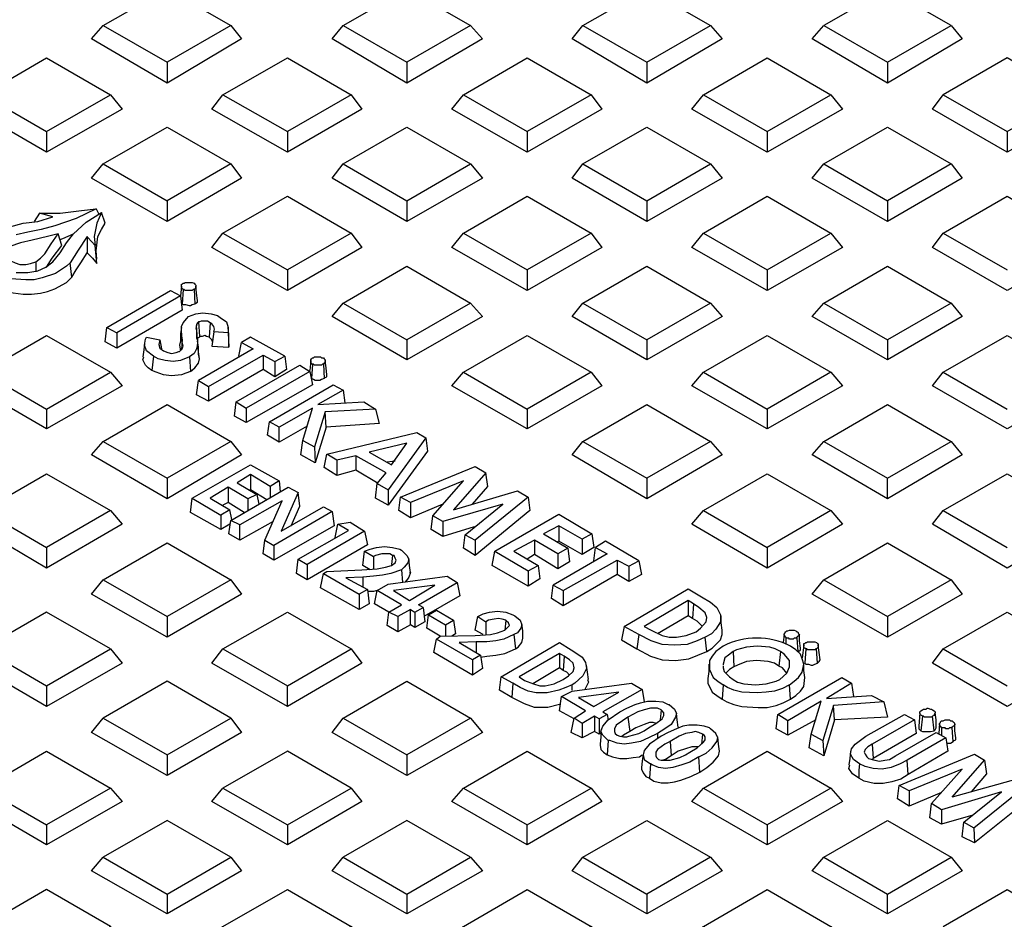
# Model space of a CAD drawing. Units: millimetres. Extents: x 0.6 to 16.4, y 0.6 to 11.8.
# Drawn here: x 11.1 to 12.6, y 4.8 to 6.2 of the extents above; entities that cross this region are included whole.
import ezdxf

# ---------------------------------------------------------------- set-up
doc = ezdxf.new("R2010")
doc.units = ezdxf.units.MM
doc.layers.add('PDF_Geometry', color=7, linetype='Continuous')

msp = doc.modelspace()

# ---------------------------------------------------------------- linework, layer by layer
at = {"layer": 'PDF_Geometry', "lineweight": 25}
for points in [[(11.2278, 6.1875), (11.3264, 6.2444), (11.425, 6.1875), (11.4417, 6.1667), (11.3264, 6.0986), (11.2097, 6.1667), (11.2278, 6.1875), (11.3264, 6.1306)], [(11.5986, 6.1875), (11.6972, 6.2444), (11.7958, 6.1875), (11.8139, 6.1667), (11.6972, 6.0986), (11.5819, 6.1667), (11.5986, 6.1875), (11.6972, 6.1306)], [(11.9694, 6.1875), (12.0681, 6.2444), (12.1667, 6.1875)], [(12.5389, 6.1875), (12.4403, 6.2444), (12.3417, 6.1875)], [(11.425, 6.1875), (11.3264, 6.1306), (11.3264, 6.0986)], [(11.7958, 6.1875), (11.6972, 6.1306), (11.6972, 6.0986)], [(12.0681, 6.1306), (12.1667, 6.1875), (12.1847, 6.1667), (12.0681, 6.0986), (11.9528, 6.1667), (11.9694, 6.1875), (12.0681, 6.1306), (12.0681, 6.0986)], [(12.4403, 6.1306), (12.5389, 6.1875), (12.5556, 6.1667), (12.4403, 6.0986), (12.3236, 6.1667), (12.3417, 6.1875), (12.4403, 6.1306), (12.4403, 6.0986)], [(11.0417, 6.0806), (11.1403, 6.1375), (11.2389, 6.0806)], [(11.4125, 6.0806), (11.5125, 6.1375), (11.6111, 6.0806), (11.6278, 6.0583), (11.5125, 5.9917), (11.3958, 6.0583), (11.4125, 6.0806), (11.5125, 6.0236)], [(11.7847, 6.0806), (11.8833, 6.1375), (11.9819, 6.0806), (11.9986, 6.0583), (11.8833, 5.9917), (11.7667, 6.0583), (11.7847, 6.0806), (11.8833, 6.0236)], [(12.1556, 6.0806), (12.2542, 6.1375), (12.3528, 6.0806)], [(12.7236, 6.0806), (12.625, 6.1375), (12.5264, 6.0806)], [(11.1403, 6.0236), (11.2389, 6.0806), (11.2569, 6.0583), (11.1403, 5.9917), (11.025, 6.0583), (11.0417, 6.0806), (11.1403, 6.0236), (11.1403, 5.9917)], [(11.6111, 6.0806), (11.5125, 6.0236), (11.5125, 5.9917)], [(11.9819, 6.0806), (11.8833, 6.0236), (11.8833, 5.9917)], [(12.2542, 6.0236), (12.3528, 6.0806), (12.3708, 6.0583), (12.2542, 5.9917), (12.1375, 6.0583), (12.1556, 6.0806), (12.2542, 6.0236), (12.2542, 5.9917)], [(12.625, 6.0236), (12.7236, 6.0806), (12.7417, 6.0583), (12.625, 5.9917), (12.5097, 6.0583), (12.5264, 6.0806), (12.625, 6.0236), (12.625, 5.9917)], [(11.2278, 5.9736), (11.3264, 6.0306), (11.425, 5.9736), (11.4417, 5.9514), (11.3264, 5.8847), (11.2097, 5.9514), (11.2278, 5.9736), (11.3264, 5.9167)], [(11.5986, 5.9736), (11.6972, 6.0306), (11.7958, 5.9736)], [(11.9694, 5.9736), (12.0681, 6.0306), (12.1667, 5.9736)], [(12.3417, 5.9736), (12.4403, 6.0306), (12.5389, 5.9736), (12.5556, 5.9514), (12.4403, 5.8847), (12.3236, 5.9514), (12.3417, 5.9736), (12.4403, 5.9167)], [(11.425, 5.9736), (11.3264, 5.9167), (11.3264, 5.8847)], [(11.6972, 5.9167), (11.7958, 5.9736), (11.8139, 5.9514), (11.6972, 5.8847), (11.5819, 5.9514), (11.5986, 5.9736), (11.6972, 5.9167), (11.6972, 5.8847)], [(12.0681, 5.9167), (12.1667, 5.9736), (12.1847, 5.9514), (12.0681, 5.8847), (11.9528, 5.9514), (11.9694, 5.9736), (12.0681, 5.9167), (12.0681, 5.8847)], [(12.5389, 5.9736), (12.4403, 5.9167), (12.4403, 5.8847)], [(11.4125, 5.8667), (11.5125, 5.9236), (11.6111, 5.8667), (11.6278, 5.8444), (11.5125, 5.7778), (11.3958, 5.8444), (11.4125, 5.8667), (11.5125, 5.8097)], [(11.7847, 5.8667), (11.8833, 5.9236), (11.9819, 5.8667), (11.9986, 5.8444), (11.8833, 5.7778), (11.7667, 5.8444), (11.7847, 5.8667), (11.8833, 5.8097)], [(12.1556, 5.8667), (12.2542, 5.9236), (12.3528, 5.8667)], [(12.5264, 5.8667), (12.625, 5.9236), (12.7236, 5.8667), (12.7417, 5.8444), (12.625, 5.7778), (12.5097, 5.8444), (12.5264, 5.8667), (12.625, 5.8097)], [(11.0833, 5.8764), (11.1042, 5.8819), (11.1264, 5.8847), (11.15, 5.8917), (11.1292, 5.8972), (11.1611, 5.8972), (11.1944, 5.9014), (11.2167, 5.9042), (11.1861, 5.8889), (11.1528, 5.8778), (11.1319, 5.8722), (11.1111, 5.8681), (11.0931, 5.8639)], [(11.0931, 5.8056), (11.1111, 5.8056), (11.1264, 5.8083), (11.1389, 5.8139), (11.15, 5.8222), (11.1611, 5.8361), (11.1708, 5.8514), (11.1819, 5.8653), (11.2014, 5.8833), (11.225, 5.8986), (11.2181, 5.8819), (11.2139, 5.8611), (11.2153, 5.8472), (11.2042, 5.8597), (11.2028, 5.8611), (11.1889, 5.8403), (11.1764, 5.8208)], [(11.1292, 5.8972), (11.1208, 5.8847)], [(11.2167, 5.9042), (11.2208, 5.8958)], [(11.2181, 5.8264), (11.2167, 5.8389), (11.2194, 5.8611), (11.225, 5.8722), (11.2306, 5.8819), (11.225, 5.8986)], [(11.1403, 5.8139), (11.1486, 5.8278), (11.1639, 5.8472), (11.1583, 5.8653), (11.1417, 5.8611), (11.1181, 5.8556), (11.1, 5.8514), (11.0833, 5.8458), (11.0792, 5.8417), (11.0764, 5.8375), (11.0764, 5.8319), (11.0792, 5.8278), (11.0847, 5.8236), (11.0917, 5.8208), (11.0986, 5.8181), (11.1083, 5.8181), (11.1153, 5.8194), (11.1236, 5.8222), (11.1236, 5.8069)], [(11.1236, 5.8222), (11.1306, 5.8278), (11.1375, 5.8347), (11.1472, 5.85), (11.1583, 5.8653)], [(11.1611, 5.8569), (11.1653, 5.8583), (11.1819, 5.8653)], [(11.2028, 5.8611), (11.2028, 5.8361)], [(11.6111, 5.8667), (11.5125, 5.8097), (11.5125, 5.7778)], [(11.9819, 5.8667), (11.8833, 5.8097), (11.8833, 5.7778)], [(12.2542, 5.8097), (12.3528, 5.8667), (12.3708, 5.8444), (12.2542, 5.7778), (12.1375, 5.8444), (12.1556, 5.8667), (12.2542, 5.8097), (12.2542, 5.7778)], [(11.1792, 5.7986), (11.1861, 5.8097), (11.1931, 5.8208), (11.2028, 5.8361), (11.2069, 5.8319), (11.2111, 5.8278), (11.2181, 5.8194), (11.2153, 5.8472)], [(11.0806, 5.775), (11.1042, 5.7722), (11.1167, 5.7722), (11.1306, 5.7736), (11.1417, 5.7764), (11.1528, 5.7806), (11.1708, 5.7903), (11.1792, 5.7986), (11.1764, 5.8208), (11.1708, 5.8153), (11.1542, 5.8042), (11.1333, 5.7972), (11.1208, 5.7944), (11.1083, 5.7944), (11.0847, 5.7958)], [(11.5986, 5.7583), (11.6972, 5.8153), (11.7958, 5.7583), (11.8139, 5.7375), (11.6972, 5.6708), (11.5819, 5.7375), (11.5986, 5.7583), (11.6972, 5.7014)], [(11.9694, 5.7583), (12.0681, 5.8153), (12.1667, 5.7583), (12.1847, 5.7375), (12.0681, 5.6708), (11.9528, 5.7375), (11.9694, 5.7583), (12.0681, 5.7014)], [(12.3417, 5.7583), (12.4403, 5.8153), (12.5389, 5.7583), (12.5556, 5.7375), (12.4403, 5.6708), (12.3236, 5.7375), (12.3417, 5.7583), (12.4403, 5.7014)], [(11.3486, 5.7847), (11.3472, 5.7694), (11.2486, 5.7125), (11.2486, 5.6889)], [(11.3514, 5.7792), (11.35, 5.7806), (11.3486, 5.7833), (11.3486, 5.7861), (11.3486, 5.7875), (11.35, 5.7875), (11.3514, 5.7889), (11.3528, 5.7889), (11.3542, 5.7903), (11.3569, 5.7903), (11.3583, 5.7903), (11.3611, 5.7903), (11.3639, 5.7903), (11.3653, 5.7903), (11.3681, 5.7889), (11.3694, 5.7875), (11.3708, 5.7861), (11.3708, 5.7833), (11.3708, 5.7819), (11.3694, 5.7806), (11.3681, 5.7792), (11.3694, 5.7569), (11.3708, 5.7583), (11.3736, 5.7597), (11.3736, 5.7625), (11.3722, 5.7736), (11.3708, 5.7847)], [(11.2333, 5.7208), (11.3319, 5.7778), (11.3472, 5.7694), (11.35, 5.7472), (11.2486, 5.6889), (11.2306, 5.6986), (11.2333, 5.7208), (11.2486, 5.7125)], [(11.3681, 5.7792), (11.3667, 5.7792), (11.3653, 5.7778), (11.3639, 5.7778), (11.3625, 5.7778), (11.3597, 5.7778), (11.3583, 5.7778), (11.3569, 5.7778), (11.3556, 5.7778), (11.3542, 5.7778), (11.3528, 5.7792), (11.3514, 5.7792), (11.35, 5.7569)], [(11.3694, 5.7569), (11.3653, 5.7556), (11.3625, 5.7542), (11.3611, 5.7542), (11.3556, 5.7556), (11.3514, 5.7556), (11.35, 5.7569), (11.3486, 5.7583)], [(11.7958, 5.7583), (11.6972, 5.7014), (11.6972, 5.6708)], [(12.1667, 5.7583), (12.0681, 5.7014), (12.0681, 5.6708)], [(12.5389, 5.7583), (12.4403, 5.7014), (12.4403, 5.6708)], [(11.3056, 5.6764), (11.2944, 5.6847), (11.2917, 5.6931), (11.2931, 5.7028), (11.2944, 5.7056), (11.3153, 5.7014), (11.3139, 5.6944), (11.3153, 5.6889), (11.3208, 5.6847), (11.3278, 5.6819), (11.3333, 5.6806), (11.3403, 5.6819), (11.3444, 5.6833), (11.3458, 5.6833), (11.35, 5.6875), (11.3514, 5.6917), (11.35, 5.6972), (11.35, 5.7028), (11.3486, 5.7153), (11.3486, 5.7222), (11.3514, 5.7278), (11.3569, 5.7347), (11.3597, 5.7375), (11.3708, 5.7417), (11.3819, 5.7431), (11.3944, 5.7417), (11.4042, 5.7389), (11.4083, 5.7361), (11.4181, 5.7292), (11.4208, 5.7208), (11.4208, 5.7125), (11.3986, 5.7139), (11.4, 5.7181), (11.3986, 5.7222), (11.3958, 5.7264), (11.3931, 5.7278), (11.3889, 5.7306), (11.3847, 5.7306), (11.3792, 5.7306), (11.3764, 5.7292), (11.375, 5.7292), (11.3736, 5.7278), (11.3722, 5.725), (11.3722, 5.7236), (11.3708, 5.7194), (11.3722, 5.7153), (11.3722, 5.7083), (11.3722, 5.7042), (11.3736, 5.7014), (11.3736, 5.6944)], [(11.3972, 5.6972), (11.3958, 5.7014), (11.3931, 5.7042), (11.3917, 5.7056), (11.3875, 5.7069), (11.3847, 5.7083), (11.3806, 5.7069), (11.3792, 5.7069), (11.3764, 5.7069), (11.3764, 5.7056), (11.3736, 5.7042), (11.3736, 5.7028), (11.3722, 5.7236)], [(11.375, 5.7292), (11.3764, 5.7069)], [(11.3931, 5.7278), (11.3917, 5.7056)], [(11.3486, 5.7208), (11.3472, 5.7111), (11.3472, 5.7), (11.3458, 5.6931), (11.3472, 5.6847)], [(11.3986, 5.7139), (11.3958, 5.6917), (11.4222, 5.6903), (11.4222, 5.6986), (11.4222, 5.7097), (11.4208, 5.7208)], [(11.4208, 5.7125), (11.4222, 5.6903)], [(11.0417, 5.6514), (11.1403, 5.7083), (11.2389, 5.6514)], [(11.2917, 5.6958), (11.2903, 5.6861), (11.2889, 5.675)], [(11.3153, 5.7014), (11.3181, 5.6875)], [(11.35, 5.7028), (11.3486, 5.6861)], [(11.3764, 5.6722), (11.3736, 5.6944), (11.3722, 5.6875), (11.3681, 5.6806), (11.3611, 5.675), (11.3625, 5.6528), (11.3694, 5.6583), (11.375, 5.6653), (11.3764, 5.6722), (11.375, 5.6792), (11.375, 5.6903), (11.3736, 5.7)], [(11.4389, 5.675), (11.4375, 5.6764), (11.4417, 5.6972), (11.4597, 5.6875), (11.375, 5.6389), (11.3903, 5.6292), (11.475, 5.6778), (11.4931, 5.6681), (11.5083, 5.6764), (11.4556, 5.7056), (11.4417, 5.6972)], [(11.7847, 5.6514), (11.8833, 5.7083), (11.9819, 5.6514), (11.9986, 5.6306), (11.8833, 5.5639), (11.7667, 5.6306), (11.7847, 5.6514), (11.8833, 5.5944)], [(12.1556, 5.6514), (12.2542, 5.7083), (12.3528, 5.6514), (12.3708, 5.6306), (12.2542, 5.5639), (12.1375, 5.6306), (12.1556, 5.6514), (12.2542, 5.5944)], [(12.5264, 5.6514), (12.625, 5.7083), (12.7236, 5.6514), (12.7417, 5.6306), (12.625, 5.5639), (12.5097, 5.6306), (12.5264, 5.6514), (12.625, 5.5944)], [(11.3625, 5.6528), (11.3556, 5.65), (11.3486, 5.6472), (11.3333, 5.6458), (11.3208, 5.6472), (11.3097, 5.6514), (11.3028, 5.6542), (11.2972, 5.6583), (11.2931, 5.6625), (11.2889, 5.6708), (11.2903, 5.675)], [(11.3611, 5.675), (11.3472, 5.6694), (11.3361, 5.6681), (11.3236, 5.6694), (11.3125, 5.6722), (11.3056, 5.6764), (11.3028, 5.6542)], [(11.5083, 5.6764), (11.5111, 5.6556), (11.4931, 5.6444), (11.475, 5.6556), (11.3903, 5.6069), (11.3722, 5.6167), (11.375, 5.6389)], [(11.475, 5.6778), (11.475, 5.6556)], [(11.4931, 5.6681), (11.4931, 5.6444)], [(11.5486, 5.6694), (11.5472, 5.6542)], [(11.5514, 5.6639), (11.55, 5.6639), (11.55, 5.6653), (11.5486, 5.6667), (11.5486, 5.6681), (11.5486, 5.6708), (11.55, 5.6722), (11.5514, 5.6736), (11.5528, 5.6736), (11.5542, 5.675), (11.5569, 5.675), (11.5597, 5.675), (11.5611, 5.675), (11.5639, 5.675), (11.5653, 5.6736), (11.5681, 5.6736), (11.5694, 5.6722), (11.5708, 5.6708), (11.5708, 5.6681), (11.5708, 5.6667), (11.5694, 5.6653), (11.5681, 5.6639), (11.5694, 5.6417), (11.5708, 5.6431), (11.5736, 5.6444), (11.5736, 5.6472), (11.5722, 5.6583), (11.5708, 5.6694)], [(11.5681, 5.6639), (11.5667, 5.6639), (11.5653, 5.6625), (11.5639, 5.6625), (11.5625, 5.6625), (11.5611, 5.6625), (11.5583, 5.6625), (11.5569, 5.6625), (11.5556, 5.6625), (11.5542, 5.6625), (11.5528, 5.6639), (11.5514, 5.6639), (11.55, 5.6417)], [(11.1403, 5.5944), (11.2389, 5.6514), (11.2569, 5.6306), (11.1403, 5.5639), (11.025, 5.6306), (11.0417, 5.6514), (11.1403, 5.5944), (11.1403, 5.5639)], [(11.4333, 5.6056), (11.5319, 5.6625), (11.5472, 5.6528), (11.5514, 5.6319), (11.4486, 5.5736), (11.4306, 5.5833), (11.4333, 5.6056), (11.4486, 5.5958)], [(11.5472, 5.6528), (11.4486, 5.5958), (11.4486, 5.5736)], [(11.9819, 5.6514), (11.8833, 5.5944), (11.8833, 5.5639)], [(12.3528, 5.6514), (12.2542, 5.5944), (12.2542, 5.5639)], [(11.5694, 5.6417), (11.5653, 5.6403), (11.5625, 5.6389), (11.5611, 5.6389), (11.5556, 5.6389), (11.5528, 5.6403), (11.55, 5.6417), (11.5486, 5.6417)], [(11.3903, 5.6292), (11.3903, 5.6069)], [(11.5, 5.5431), (11.5, 5.5667), (11.4847, 5.575), (11.5833, 5.6319), (11.5986, 5.6236), (11.5597, 5.6014), (11.6306, 5.6056), (11.6486, 5.5944), (11.5708, 5.5903)], [(11.5986, 5.6236), (11.6014, 5.6042)], [(11.2278, 5.5444), (11.3264, 5.6014), (11.425, 5.5444), (11.4417, 5.5236), (11.3264, 5.4556), (11.2097, 5.5236), (11.2278, 5.5444), (11.3264, 5.4875)], [(11.5361, 5.5458), (11.5514, 5.5958), (11.5, 5.5667)], [(11.6486, 5.5944), (11.6542, 5.5722), (11.5722, 5.5667), (11.5556, 5.5111), (11.5333, 5.5236), (11.5361, 5.5458), (11.5542, 5.5361)], [(11.5722, 5.5667), (11.5708, 5.5903), (11.5542, 5.5361), (11.5556, 5.5111)], [(11.9694, 5.5444), (12.0681, 5.6014), (12.1667, 5.5444), (12.1847, 5.5236), (12.0681, 5.4556), (11.9528, 5.5236), (11.9694, 5.5444), (12.0681, 5.4875)], [(12.3417, 5.5444), (12.4403, 5.6014), (12.5389, 5.5444)], [(11.5431, 5.5681), (11.5, 5.5431), (11.4819, 5.5542), (11.4847, 5.575)], [(11.6514, 5.4792), (11.6653, 5.4958), (11.6181, 5.5222), (11.5889, 5.5153), (11.5736, 5.525), (11.7125, 5.5583), (11.7264, 5.55), (11.7292, 5.5292), (11.6681, 5.4458), (11.6486, 5.4569), (11.6514, 5.4792), (11.6681, 5.4694)], [(11.425, 5.5444), (11.3264, 5.4875), (11.3264, 5.4556)], [(11.7264, 5.55), (11.6681, 5.4694), (11.6681, 5.4458)], [(12.1667, 5.5444), (12.0681, 5.4875), (12.0681, 5.4556)], [(12.4403, 5.4556), (12.4403, 5.4875), (12.5389, 5.5444), (12.5556, 5.5236), (12.4403, 5.4556), (12.3236, 5.5236), (12.3417, 5.5444), (12.4403, 5.4875)], [(11.6528, 5.4792), (11.6181, 5.5), (11.5889, 5.4917), (11.5694, 5.5042), (11.5736, 5.525)], [(11.5889, 5.5153), (11.5889, 5.4917)], [(11.6181, 5.5222), (11.6181, 5.5)], [(11.6792, 5.5139), (11.6667, 5.5125)], [(11.3653, 5.4569), (11.4556, 5.5083), (11.5, 5.4833), (11.4861, 5.475), (11.4556, 5.4931), (11.4347, 5.4806), (11.4653, 5.4625), (11.4514, 5.4556), (11.4208, 5.4736), (11.3931, 5.4569), (11.4236, 5.4389)], [(11.7875, 5.4), (11.8458, 5.4472), (11.7528, 5.4208), (11.7375, 5.4292), (11.7847, 5.4833), (11.7028, 5.45), (11.6875, 5.4583), (11.8028, 5.5056), (11.8194, 5.4958)], [(11.7986, 5.4472), (11.8222, 5.475), (11.8194, 5.4958), (11.7694, 5.4389), (11.8681, 5.4681), (11.8847, 5.4583), (11.8875, 5.4375), (11.8028, 5.3681), (11.7847, 5.3792), (11.7875, 5.4), (11.8028, 5.3917)], [(11.0417, 5.4375), (11.1403, 5.4944), (11.2389, 5.4375), (11.2569, 5.4167), (11.1403, 5.3486), (11.025, 5.4167), (11.0417, 5.4375), (11.1403, 5.3806)], [(11.4556, 5.4931), (11.4556, 5.4694)], [(11.5, 5.4833), (11.5014, 5.4667)], [(12.1556, 5.4375), (12.2542, 5.4944), (12.3528, 5.4375), (12.3708, 5.4167), (12.2542, 5.3486), (12.1375, 5.4167), (12.1556, 5.4375), (12.2542, 5.3806)], [(12.5264, 5.4375), (12.625, 5.4944), (12.7236, 5.4375), (12.7417, 5.4167), (12.625, 5.3486), (12.5097, 5.4167), (12.5264, 5.4375), (12.625, 5.3806)], [(11.4208, 5.4736), (11.4208, 5.45)], [(11.4389, 5.3917), (11.4389, 5.4153), (11.425, 5.4222), (11.5139, 5.4736), (11.5292, 5.4653)], [(11.4806, 5.4542), (11.4556, 5.4694), (11.4542, 5.4694)], [(11.5181, 5.4139), (11.5319, 5.4444), (11.5292, 5.4653), (11.5028, 5.4056), (11.5681, 5.4431), (11.5819, 5.4361), (11.5847, 5.4139), (11.4917, 5.3611), (11.475, 5.3708), (11.4778, 5.3917), (11.4917, 5.3833)], [(11.4861, 5.475), (11.4861, 5.4583)], [(11.4236, 5.4167), (11.4097, 5.4083), (11.3625, 5.4347), (11.3653, 5.4569), (11.4097, 5.4306), (11.4097, 5.4083)], [(11.4458, 5.4347), (11.4208, 5.45), (11.4125, 5.4458)], [(11.4778, 5.3917), (11.5042, 5.4528), (11.4389, 5.4153)], [(11.4514, 5.4556), (11.4514, 5.4375)], [(11.4653, 5.4625), (11.4681, 5.4472)], [(11.7528, 5.4472), (11.7028, 5.4264), (11.6847, 5.4375), (11.6875, 5.4583)], [(11.7028, 5.45), (11.7028, 5.4264)], [(11.8847, 5.4583), (11.8028, 5.3917), (11.8028, 5.3681)], [(11.2389, 5.4375), (11.1403, 5.3806), (11.1403, 5.3486)], [(11.4264, 5.4236), (11.4236, 5.4389), (11.4097, 5.4306)], [(11.5819, 5.4361), (11.4917, 5.3833), (11.4917, 5.3611)], [(12.3528, 5.4375), (12.2542, 5.3806), (12.2542, 5.3486)], [(11.4903, 5.4208), (11.4389, 5.3917), (11.4222, 5.4014), (11.425, 5.4222)], [(11.5875, 5.3944), (11.5861, 5.3958), (11.5903, 5.4167), (11.6097, 5.4194), (11.6319, 5.4056), (11.6361, 5.3847), (11.5431, 5.3306), (11.5264, 5.3403), (11.5292, 5.3625), (11.5431, 5.3542)], [(11.8014, 5.4125), (11.7528, 5.3972), (11.7347, 5.4083), (11.7375, 5.4292)], [(11.7528, 5.4208), (11.7528, 5.3972)], [(11.8333, 5.375), (11.9319, 5.4319), (11.9833, 5.4014), (11.9681, 5.3931), (11.9319, 5.4139), (11.9083, 5.4014), (11.9458, 5.3792), (11.9306, 5.3708), (11.8944, 5.3917), (11.8625, 5.375), (11.9, 5.3528)], [(11.5292, 5.3625), (11.6069, 5.4069), (11.5903, 5.4167)], [(11.6319, 5.4056), (11.5431, 5.3542), (11.5431, 5.3306)], [(11.9319, 5.4139), (11.9319, 5.3903)], [(11.8944, 5.3917), (11.8944, 5.3694)], [(11.9875, 5.3583), (11.9861, 5.3597), (11.9889, 5.3806), (12.0069, 5.3708), (11.9236, 5.3222), (11.9389, 5.3139), (12.0222, 5.3611), (12.0403, 5.3514), (12.0556, 5.3597), (12.0042, 5.3903), (11.9889, 5.3806)], [(11.9833, 5.4014), (11.9861, 5.3806), (11.9681, 5.3694), (11.9319, 5.3903), (11.9292, 5.3889)], [(11.9681, 5.3931), (11.9681, 5.3694)], [(11.2278, 5.3306), (11.3264, 5.3875), (11.425, 5.3306), (11.4417, 5.3083), (11.3264, 5.2417), (11.2097, 5.3083), (11.2278, 5.3306), (11.3264, 5.2736)], [(11.6319, 5.375), (11.6403, 5.3778), (11.65, 5.3806), (11.6625, 5.3819), (11.675, 5.3806), (11.6861, 5.3778), (11.6889, 5.3764), (11.6972, 5.3681), (11.7, 5.3625), (11.6986, 5.3569), (11.6931, 5.35), (11.6889, 5.3458), (11.6722, 5.3403), (11.6597, 5.3375), (11.6458, 5.3361), (11.6292, 5.3347), (11.6028, 5.3333), (11.6361, 5.3153), (11.6389, 5.2931), (11.6236, 5.2847), (11.5639, 5.3181), (11.5681, 5.3403), (11.6236, 5.3083)], [(11.6403, 5.3458), (11.6292, 5.3528), (11.6319, 5.375), (11.6458, 5.3667), (11.6458, 5.3472)], [(11.8847, 5.3444), (11.9, 5.3528), (11.9028, 5.3319), (11.8847, 5.3208), (11.8292, 5.3528), (11.8333, 5.375), (11.8847, 5.3444), (11.8847, 5.3208)], [(11.9458, 5.3792), (11.9486, 5.3583), (11.9306, 5.3472), (11.8944, 5.3694), (11.8833, 5.3625)], [(12.3417, 5.3306), (12.4403, 5.3875), (12.5389, 5.3306), (12.5556, 5.3083), (12.4403, 5.2417), (12.3236, 5.3083), (12.3417, 5.3306), (12.4403, 5.2736)], [(11.5681, 5.3403), (11.5736, 5.3431), (11.6278, 5.3458), (11.6514, 5.3472), (11.6639, 5.35), (11.6736, 5.3528), (11.6792, 5.3569), (11.6806, 5.3611), (11.6792, 5.3639), (11.6778, 5.3681), (11.675, 5.3681), (11.6708, 5.3708), (11.6653, 5.3708), (11.6583, 5.3708), (11.6486, 5.3681), (11.6458, 5.3667)], [(11.675, 5.3681), (11.6736, 5.3542)], [(11.7028, 5.3417), (11.7014, 5.3528), (11.7, 5.3639)], [(12.0556, 5.3597), (12.0597, 5.3389), (12.0403, 5.3278), (12.0222, 5.3389), (11.9389, 5.2903), (11.9208, 5.3014), (11.9236, 5.3222)], [(11.9306, 5.3708), (11.9306, 5.3472)], [(12.0222, 5.3611), (12.0222, 5.3389)], [(11.6889, 5.3458), (11.6903, 5.3264)], [(12.0403, 5.3514), (12.0403, 5.3278)], [(11.425, 5.3306), (11.3264, 5.2736), (11.3264, 5.2417)], [(11.6292, 5.3347), (11.6292, 5.3194)], [(11.7028, 5.2611), (11.7028, 5.2847), (11.6833, 5.2736), (11.6694, 5.2806), (11.6472, 5.2931), (11.6514, 5.3139), (11.6681, 5.3236), (11.7597, 5.3361), (11.775, 5.3264)], [(11.7014, 5.3417), (11.7028, 5.3417), (11.7, 5.3347), (11.6958, 5.3278), (11.6944, 5.3278)], [(12.5389, 5.3306), (12.4403, 5.2736), (12.4403, 5.2417)], [(11.6361, 5.3153), (11.6236, 5.3083), (11.6236, 5.2847)], [(11.7222, 5.2875), (11.725, 5.2653), (11.7097, 5.2569), (11.7028, 5.2611), (11.6833, 5.25), (11.6667, 5.2597), (11.6694, 5.2806), (11.6889, 5.2917), (11.6514, 5.3139), (11.6458, 5.3125), (11.6361, 5.3125)], [(11.7028, 5.2847), (11.7097, 5.2806), (11.7222, 5.2875), (11.7153, 5.2917), (11.775, 5.3264), (11.7792, 5.3056), (11.7236, 5.2736)], [(11.9389, 5.3139), (11.9389, 5.2903)], [(12.0556, 5.2458), (12.0333, 5.2583), (12.1319, 5.3167), (12.1528, 5.3042), (12.1667, 5.2958), (12.1764, 5.2875), (12.1819, 5.2764), (12.1819, 5.2653), (12.175, 5.2542), (12.1681, 5.2472), (12.1583, 5.2417)], [(12.1319, 5.2986), (12.1319, 5.275)], [(11.7306, 5.2764), (11.7431, 5.2833), (11.7694, 5.2681)], [(12.1403, 5.2931), (12.1389, 5.2708)], [(11.2389, 5.2236), (11.1403, 5.2806), (11.0417, 5.2236)], [(11.4125, 5.2236), (11.5125, 5.2806), (11.6111, 5.2236)], [(11.6833, 5.2736), (11.6833, 5.25)], [(11.7097, 5.2806), (11.7097, 5.2569)], [(11.8069, 5.2736), (11.8153, 5.2778), (11.825, 5.2806), (11.8375, 5.2819), (11.85, 5.2806), (11.8611, 5.2764), (11.8639, 5.275), (11.8722, 5.2681), (11.875, 5.2611), (11.8736, 5.2556), (11.8681, 5.2486), (11.8625, 5.2458), (11.8472, 5.2389), (11.8347, 5.2361), (11.8208, 5.2347), (11.8042, 5.2347), (11.7778, 5.2333), (11.8111, 5.2139), (11.8139, 5.1931), (11.7986, 5.1833), (11.7389, 5.2181), (11.7431, 5.2389), (11.7486, 5.2431), (11.7278, 5.2556), (11.7306, 5.2764), (11.7569, 5.2611), (11.7569, 5.2431)], [(11.7486, 5.2431), (11.8028, 5.2444), (11.8264, 5.2458), (11.8375, 5.2486), (11.8486, 5.2528), (11.8528, 5.2569), (11.8556, 5.2597), (11.8542, 5.2639), (11.8514, 5.2667), (11.85, 5.2681), (11.8444, 5.2694), (11.8389, 5.2708), (11.8319, 5.2694), (11.8236, 5.2681), (11.8194, 5.2653)], [(11.7569, 5.2611), (11.7694, 5.2681), (11.7722, 5.2472), (11.7667, 5.2431)], [(11.8153, 5.2458), (11.8028, 5.2528), (11.8069, 5.2736), (11.8194, 5.2653), (11.8194, 5.2458)], [(11.85, 5.2681), (11.8486, 5.2528)], [(12.0333, 5.2583), (12.0292, 5.2375), (12.0528, 5.2236), (12.0736, 5.2125), (12.0819, 5.2097), (12.0917, 5.2069), (12.1125, 5.2056), (12.1333, 5.2083), (12.1472, 5.2139), (12.1611, 5.2194), (12.1694, 5.225), (12.1764, 5.2319), (12.1819, 5.2375), (12.1847, 5.2458), (12.1847, 5.2528), (12.1833, 5.2639), (12.1833, 5.275)], [(12.1542, 5.2583), (12.1458, 5.2667), (12.1389, 5.2708), (12.1319, 5.275), (12.0847, 5.2472)], [(12.5264, 5.2236), (12.625, 5.2806), (12.7236, 5.2236), (12.7417, 5.2014), (12.625, 5.1347), (12.5097, 5.2014), (12.5264, 5.2236), (12.625, 5.1667)], [(11.8111, 5.2111), (11.8208, 5.2125), (11.8347, 5.2139), (11.8486, 5.2167), (11.8653, 5.2236), (11.8694, 5.2264), (11.875, 5.2333), (11.8764, 5.2403), (11.8764, 5.2417), (11.8764, 5.2514), (11.875, 5.2625)], [(12.2833, 5.2417), (12.2819, 5.2417), (12.2819, 5.2431), (12.2806, 5.2444), (12.2806, 5.2458), (12.2806, 5.2472), (12.2819, 5.2486), (12.2819, 5.25), (12.2833, 5.25), (12.2847, 5.2514), (12.2861, 5.2514), (12.2889, 5.2528), (12.2917, 5.2528), (12.2931, 5.2528), (12.2958, 5.2528), (12.2986, 5.2514), (12.3, 5.25), (12.3014, 5.25), (12.3028, 5.2472), (12.3042, 5.2458), (12.3028, 5.2431), (12.3014, 5.2431), (12.3, 5.2417), (12.3, 5.2403), (12.3014, 5.2194), (12.3028, 5.2194), (12.3056, 5.2222), (12.3056, 5.225), (12.3042, 5.2361), (12.3042, 5.2458)], [(11.7986, 5.2069), (11.7431, 5.2389)], [(11.8625, 5.2458), (11.8653, 5.2236)], [(12.1611, 5.2194), (12.1583, 5.2417), (12.1458, 5.2361), (12.1306, 5.2306), (12.1111, 5.2292), (12.0917, 5.2306), (12.075, 5.2361), (12.0556, 5.2458), (12.0528, 5.2236)], [(12.2806, 5.2458), (12.2792, 5.2333)], [(12.3, 5.2417), (12.2986, 5.2403), (12.2972, 5.2403), (12.2958, 5.2403), (12.2944, 5.2389), (12.2931, 5.2389), (12.2903, 5.2389), (12.2889, 5.2389), (12.2875, 5.2403), (12.2861, 5.2403), (12.2847, 5.2403), (12.2833, 5.2417), (12.2833, 5.2403), (12.2833, 5.2306)], [(11.1403, 5.1667), (11.2389, 5.2236), (11.2569, 5.2014), (11.1403, 5.1347), (11.025, 5.2014), (11.0417, 5.2236), (11.1403, 5.1667), (11.1403, 5.1347)], [(11.5125, 5.1347), (11.5125, 5.1667), (11.6111, 5.2236), (11.6278, 5.2014), (11.5125, 5.1347), (11.3958, 5.2014), (11.4125, 5.2236), (11.5125, 5.1667)], [(11.8042, 5.2347), (11.8042, 5.2181)], [(11.8611, 5.1708), (11.8431, 5.1806), (11.9333, 5.2333), (11.9514, 5.2222), (11.9597, 5.2167), (11.9681, 5.2111), (11.9736, 5.2028), (11.975, 5.1931), (11.9694, 5.1819), (11.9569, 5.1708), (11.9528, 5.1681)], [(12.1861, 5.1972), (12.1861, 5.1944), (12.1875, 5.1889), (12.1958, 5.1806), (12.2014, 5.1764), (12.2083, 5.1722), (12.2181, 5.1694), (12.2361, 5.1681), (12.2528, 5.1694), (12.2681, 5.1736), (12.2736, 5.1764), (12.2847, 5.1861), (12.2889, 5.1958), (12.2889, 5.2056), (12.2806, 5.2153), (12.275, 5.2194), (12.2667, 5.2236), (12.2583, 5.2264), (12.2389, 5.2278), (12.2222, 5.2264), (12.2069, 5.2222), (12.2014, 5.2194), (12.1944, 5.2139), (12.1889, 5.2097), (12.1861, 5.2), (12.1861, 5.1986)], [(12.3111, 5.2292), (12.3083, 5.2097)], [(12.3139, 5.2236), (12.3125, 5.225), (12.3111, 5.225), (12.3111, 5.2278), (12.3111, 5.2306), (12.3111, 5.2319), (12.3125, 5.2319), (12.3139, 5.2333), (12.3153, 5.2333), (12.3167, 5.2347), (12.3194, 5.2347), (12.3208, 5.2347), (12.3236, 5.2347), (12.3264, 5.2347), (12.3278, 5.2347), (12.3306, 5.2333), (12.3319, 5.2319), (12.3333, 5.2306), (12.3333, 5.2292), (12.3333, 5.2264), (12.3319, 5.225), (12.3306, 5.2236)], [(12.3319, 5.2014), (12.3306, 5.2236), (12.3292, 5.2236), (12.3278, 5.2222), (12.3264, 5.2222), (12.325, 5.2222), (12.3222, 5.2222), (12.3208, 5.2222), (12.3194, 5.2222), (12.3181, 5.2222), (12.3167, 5.2222), (12.3153, 5.2236), (12.3139, 5.2236), (12.3125, 5.2014), (12.3139, 5.2), (12.3181, 5.2), (12.3222, 5.1986), (12.325, 5.1986), (12.3278, 5.2), (12.3319, 5.2014), (12.3333, 5.2028), (12.3347, 5.2042), (12.3361, 5.2069), (12.3347, 5.2181), (12.3333, 5.2292)], [(11.8111, 5.2139), (11.7986, 5.2069), (11.7986, 5.1833)], [(11.9333, 5.2167), (11.9333, 5.1944)], [(11.9403, 5.2125), (11.9389, 5.1903)], [(12.2014, 5.2194), (12.2028, 5.1958)], [(12.275, 5.2194), (12.2722, 5.1972)], [(11.9486, 5.1833), (11.9444, 5.1875), (11.9389, 5.1903), (11.9333, 5.1944), (11.8917, 5.1694)], [(11.9778, 5.1764), (11.9764, 5.1875), (11.975, 5.1986)], [(12.2847, 5.1861), (12.2778, 5.1944), (12.2722, 5.1972), (12.2653, 5.2014), (12.2556, 5.2042), (12.2375, 5.2056), (12.2222, 5.2042), (12.2083, 5.1986), (12.2028, 5.1958), (12.1958, 5.1917), (12.1903, 5.1861)], [(12.2903, 5.1458), (12.2986, 5.1514), (12.3056, 5.1583), (12.3111, 5.1653), (12.3125, 5.1792), (12.3111, 5.1903), (12.3111, 5.2014)], [(11.9347, 5.1375), (11.9333, 5.1375), (11.9153, 5.1333), (11.9042, 5.1333), (11.8944, 5.1333), (11.8792, 5.1389), (11.8597, 5.1486), (11.8403, 5.1597), (11.8431, 5.1806)], [(11.9764, 5.1764), (11.9778, 5.1722), (11.9722, 5.1611)], [(12.2861, 5.0903), (12.2861, 5.1125), (12.2708, 5.1222), (12.3694, 5.1792), (12.3847, 5.1708), (12.3458, 5.1472), (12.4153, 5.1514), (12.4347, 5.1417), (12.3569, 5.1361)], [(11.425, 5.1167), (11.3264, 5.1736), (11.2278, 5.1167)], [(11.5986, 5.1167), (11.6972, 5.1736), (11.7958, 5.1167), (11.8139, 5.0944), (11.6972, 5.0278), (11.5819, 5.0944), (11.5986, 5.1167), (11.6972, 5.0597)], [(11.9528, 5.1597), (11.9528, 5.1681), (11.9431, 5.1639), (11.9319, 5.1597), (11.9139, 5.1556), (11.8972, 5.1556), (11.8847, 5.1583), (11.8722, 5.1639), (11.8611, 5.1708), (11.8597, 5.1486)], [(11.9556, 5.1153), (11.9333, 5.1278), (11.9361, 5.15), (11.9528, 5.1583), (12.0444, 5.1708), (12.0611, 5.1611), (12, 5.1264), (12.0069, 5.1222), (11.9944, 5.1153), (11.9875, 5.1194), (11.9681, 5.1083), (11.9556, 5.1167), (11.9736, 5.1278), (11.9361, 5.15)], [(12.0611, 5.1611), (12.0639, 5.1417)], [(12.2889, 5.1681), (12.2778, 5.1625), (12.2653, 5.1583), (12.2528, 5.1569), (12.2389, 5.1556), (12.2153, 5.1569), (12.2028, 5.1597), (12.1931, 5.1639), (12.1861, 5.1681), (12.1847, 5.1458)], [(12.3847, 5.1708), (12.3875, 5.15)], [(12.0083, 5.0819), (12, 5.0903), (11.9972, 5.0958), (12, 5.1042), (12.0083, 5.1139), (12.0264, 5.1264), (12.0375, 5.1319), (12.05, 5.1375), (12.0583, 5.1403), (12.0694, 5.1431), (12.0819, 5.1431), (12.0931, 5.1417), (12.1014, 5.1375), (12.1028, 5.1375), (12.1111, 5.1306), (12.1139, 5.1236), (12.1125, 5.1181), (12.1056, 5.1069), (12.0958, 5.1), (12.0847, 5.0931), (12.0708, 5.0861), (12.0583, 5.0806), (12.0444, 5.0778), (12.0333, 5.0764), (12.0222, 5.0778), (12.0111, 5.0819), (12.0083, 5.0819), (12.0069, 5.0597)], [(12.3222, 5.0917), (12.3375, 5.1431), (12.2861, 5.1125)], [(12.4347, 5.1417), (12.4403, 5.1181), (12.3583, 5.1139), (12.3417, 5.0583), (12.3194, 5.0708), (12.3222, 5.0917), (12.3403, 5.0819), (12.3417, 5.0583)], [(12.3583, 5.1139), (12.3569, 5.1361), (12.3403, 5.0819)], [(12.4944, 5.1194), (12.4931, 5.1208), (12.4917, 5.1208), (12.4903, 5.1236), (12.4903, 5.1264), (12.4917, 5.1278), (12.4944, 5.1292), (12.4958, 5.1306), (12.4972, 5.1306), (12.5, 5.1306), (12.5014, 5.1319), (12.5028, 5.1319), (12.5069, 5.1306), (12.5083, 5.1306), (12.5097, 5.1292), (12.5125, 5.1278), (12.5139, 5.1264), (12.5139, 5.125), (12.5125, 5.1222), (12.5125, 5.1208), (12.5097, 5.1194)], [(11.3264, 5.0597), (11.425, 5.1167), (11.4417, 5.0944), (11.3264, 5.0278), (11.2097, 5.0944), (11.2278, 5.1167), (11.3264, 5.0597), (11.3264, 5.0278)], [(11.7958, 5.1167), (11.6972, 5.0597), (11.6972, 5.0278)], [(11.9972, 5.0944), (11.9944, 5.0917), (11.9875, 5.0958), (11.9681, 5.0861), (11.9514, 5.0944), (11.9556, 5.1167)], [(11.9875, 5.1194), (11.9875, 5.0958)], [(11.9944, 5.1153), (11.9944, 5.0917)], [(12.0069, 5.1222), (12.0083, 5.1139)], [(12.0389, 5.1181), (12.0417, 5.0958), (12.0319, 5.0903), (12.0292, 5.0875)], [(12.0903, 5.1292), (12.0889, 5.1139)], [(12.1167, 5.1028), (12.1153, 5.1139), (12.1139, 5.1236)], [(12.3292, 5.1139), (12.2861, 5.0903), (12.2681, 5.1), (12.2708, 5.1222)], [(12.3972, 5.0458), (12.3875, 5.0528), (12.3833, 5.0611), (12.3847, 5.0694), (12.3903, 5.0764), (12.4069, 5.0889), (12.4667, 5.1222), (12.4819, 5.1139), (12.4167, 5.0764), (12.4097, 5.0722), (12.4056, 5.0681), (12.4042, 5.0639), (12.4056, 5.0611), (12.4083, 5.0569), (12.4111, 5.0542), (12.4208, 5.0514), (12.4278, 5.05), (12.4361, 5.0514), (12.4431, 5.0528), (12.4528, 5.0583), (12.5153, 5.0944), (12.5306, 5.0861), (12.4708, 5.0514)], [(12.4903, 5.125), (12.4889, 5.1042), (12.4889, 5.1028), (12.4889, 5.1), (12.4917, 5.0972)], [(12.5125, 5.0972), (12.5097, 5.1194), (12.5083, 5.1181), (12.5056, 5.1181), (12.5042, 5.1181), (12.5028, 5.1181), (12.5014, 5.1181), (12.5, 5.1181), (12.4972, 5.1181), (12.4958, 5.1194), (12.4944, 5.1194), (12.4917, 5.0972), (12.4944, 5.0958), (12.4986, 5.0958), (12.5028, 5.0958), (12.5056, 5.0958), (12.5069, 5.0958), (12.5125, 5.0972), (12.5139, 5.0986), (12.5153, 5.1014), (12.5153, 5.1028), (12.5153, 5.1042), (12.5153, 5.1139), (12.5139, 5.125)], [(11.9681, 5.1083), (11.9681, 5.0861)], [(12.0833, 5.1083), (12.0778, 5.1097), (12.0722, 5.1097), (12.0639, 5.1069), (12.0514, 5.1014), (12.0417, 5.0958)], [(12.0625, 5.0611), (12.0611, 5.05), (12.0597, 5.0403), (12.0597, 5.0375), (12.0625, 5.0319), (12.0667, 5.0264), (12.0722, 5.0236), (12.0792, 5.0194), (12.0903, 5.0167), (12.1014, 5.0167), (12.1111, 5.0181), (12.1208, 5.0208), (12.1361, 5.0264), (12.15, 5.0333), (12.1486, 5.0569), (12.1597, 5.0625), (12.1694, 5.0708), (12.1764, 5.0806), (12.1778, 5.0861), (12.175, 5.0931), (12.1667, 5.1), (12.1653, 5.1014), (12.1569, 5.1042), (12.1458, 5.1056), (12.1333, 5.1056), (12.1236, 5.1042), (12.1139, 5.1), (12.1014, 5.0944), (12.0903, 5.0889), (12.0722, 5.0764), (12.0639, 5.0667), (12.0625, 5.0597), (12.0639, 5.0528), (12.0736, 5.0458)], [(12.4819, 5.1139), (12.4847, 5.0931), (12.4181, 5.0542), (12.4167, 5.0528)], [(12.5208, 5.1083), (12.5194, 5.0931)], [(12.5236, 5.1028), (12.5222, 5.1028), (12.5222, 5.1042), (12.5208, 5.1056), (12.5208, 5.1069), (12.5208, 5.1083), (12.5222, 5.1097), (12.5222, 5.1111), (12.5236, 5.1125), (12.525, 5.1125), (12.5264, 5.1125), (12.5292, 5.1139), (12.5319, 5.1139), (12.5333, 5.1139), (12.5361, 5.1139), (12.5375, 5.1125), (12.5403, 5.1125), (12.5417, 5.1111), (12.5431, 5.1097), (12.5444, 5.1069), (12.5431, 5.1042), (12.5417, 5.1042), (12.5403, 5.1028)], [(12.5417, 5.0806), (12.5403, 5.1014), (12.5403, 5.1028), (12.5389, 5.1014), (12.5375, 5.1014), (12.5361, 5.1014), (12.5347, 5.1), (12.5333, 5.1), (12.5306, 5.1), (12.5292, 5.1014), (12.5278, 5.1014), (12.5264, 5.1014), (12.525, 5.1014), (12.5236, 5.1028), (12.5236, 5.1014), (12.5236, 5.0903)], [(12.5319, 5.0778), (12.5333, 5.0778), (12.5347, 5.0778), (12.5375, 5.0778), (12.5417, 5.0806), (12.5431, 5.0819), (12.5458, 5.0833), (12.5458, 5.0861), (12.5444, 5.0972), (12.5444, 5.1083)], [(11.9972, 5.0986), (11.9972, 5.0875), (11.9958, 5.0764), (11.9958, 5.075), (11.9972, 5.0681), (12.0014, 5.0639), (12.0069, 5.0597), (12.0153, 5.0569), (12.0264, 5.0542), (12.0375, 5.0542), (12.0472, 5.0556), (12.0569, 5.0569), (12.0611, 5.0597)], [(12.0847, 5.0931), (12.0847, 5.0847)], [(12.15, 5.0333), (12.1611, 5.0403), (12.1708, 5.0486), (12.1792, 5.0583), (12.1806, 5.0653), (12.1792, 5.0764), (12.1778, 5.0875)], [(12.1542, 5.0917), (12.1528, 5.0764)], [(12.5306, 5.0861), (12.5333, 5.0653), (12.4722, 5.0292), (12.4611, 5.0222), (12.4472, 5.0181), (12.4333, 5.0153), (12.4194, 5.0153), (12.4042, 5.0194), (12.3958, 5.0236), (12.3861, 5.0306), (12.3806, 5.0389), (12.3819, 5.0444)], [(12.1042, 5.0806), (12.1056, 5.0583), (12.0972, 5.0528), (12.0931, 5.0514)], [(12.1472, 5.0722), (12.1417, 5.0722), (12.1375, 5.0722), (12.1278, 5.0694), (12.1167, 5.0653), (12.1056, 5.0583)], [(12.4167, 5.0764), (12.4181, 5.0542)], [(11.2389, 5.0083), (11.2569, 4.9875), (11.1403, 4.9208), (11.025, 4.9875), (11.0417, 5.0083), (11.1403, 5.0653), (11.2389, 5.0083), (11.1403, 4.9514)], [(11.6111, 5.0083), (11.5125, 5.0653), (11.4125, 5.0083)], [(11.7847, 5.0083), (11.8833, 5.0653), (11.9819, 5.0083)], [(12.1486, 5.0569), (12.1347, 5.0486), (12.1222, 5.0444), (12.1083, 5.0403), (12.0972, 5.0389), (12.0861, 5.0403), (12.0764, 5.0444), (12.0736, 5.0458), (12.0722, 5.0236)], [(12.1556, 5.0083), (12.2542, 5.0653), (12.3528, 5.0083), (12.3708, 4.9875), (12.2542, 4.9208), (12.1375, 4.9875), (12.1556, 5.0083), (12.2542, 4.9514)], [(12.3833, 5.0653), (12.3819, 5.0542), (12.3806, 5.0444)], [(12.5583, 4.9556), (12.6167, 5.0028), (12.5236, 4.975), (12.5083, 4.9847), (12.5556, 5.0375), (12.4736, 5.0042), (12.4583, 5.0125), (12.575, 5.0611), (12.5903, 5.0514)], [(12.4722, 5.0292), (12.4708, 5.0514), (12.4597, 5.0458), (12.4458, 5.0403), (12.4319, 5.0375), (12.4181, 5.0389), (12.4056, 5.0417), (12.3972, 5.0458), (12.3958, 5.0361), (12.3958, 5.0236)], [(12.6569, 5.0139), (12.6403, 5.0222), (12.5403, 4.9944), (12.5903, 5.0514), (12.5931, 5.0306), (12.5694, 5.0028)], [(11.0417, 5.0083), (11.1403, 4.9514), (11.1403, 4.9208)], [(11.5125, 4.9514), (11.6111, 5.0083), (11.6278, 4.9875), (11.5125, 4.9208), (11.3958, 4.9875), (11.4125, 5.0083), (11.5125, 4.9514), (11.5125, 4.9208)], [(11.8833, 4.9208), (11.8833, 4.9514), (11.9819, 5.0083), (11.9986, 4.9875), (11.8833, 4.9208), (11.7667, 4.9875), (11.7847, 5.0083), (11.8833, 4.9514)], [(12.3528, 5.0083), (12.2542, 4.9514), (12.2542, 4.9208)], [(12.5236, 5.0014), (12.4736, 4.9806), (12.4556, 4.9917), (12.4583, 5.0125)], [(12.5736, 4.9472), (12.6569, 5.0139), (12.6597, 4.9917), (12.575, 4.9236), (12.5556, 4.9333), (12.5583, 4.9556), (12.5736, 4.9472), (12.575, 4.9236)], [(12.4736, 5.0042), (12.4736, 4.9806)], [(12.5722, 4.9667), (12.5236, 4.9528), (12.5056, 4.9625), (12.5083, 4.9847)], [(12.5236, 4.975), (12.5236, 4.9528)], [(11.425, 4.9014), (11.3264, 4.9583), (11.2278, 4.9014)], [(11.7958, 4.9014), (11.6972, 4.9583), (11.5986, 4.9014)], [(11.9694, 4.9014), (12.0681, 4.9583), (12.1667, 4.9014), (12.1847, 4.8806), (12.0681, 4.8139), (11.9528, 4.8806), (11.9694, 4.9014), (12.0681, 4.8444)], [(12.3417, 4.9014), (12.4403, 4.9583), (12.5389, 4.9014)], [(11.3264, 4.8444), (11.425, 4.9014), (11.4417, 4.8806), (11.3264, 4.8139), (11.2097, 4.8806), (11.2278, 4.9014), (11.3264, 4.8444), (11.3264, 4.8139)], [(11.6972, 4.8444), (11.7958, 4.9014), (11.8139, 4.8806), (11.6972, 4.8139), (11.5819, 4.8806), (11.5986, 4.9014), (11.6972, 4.8444), (11.6972, 4.8139)], [(12.1667, 4.9014), (12.0681, 4.8444), (12.0681, 4.8139)], [(12.4403, 4.8139), (12.4403, 4.8444), (12.5389, 4.9014), (12.5556, 4.8806), (12.4403, 4.8139), (12.3236, 4.8806), (12.3417, 4.9014), (12.4403, 4.8444)], [(11.1486, 4.7431), (11.2389, 4.7944), (11.1403, 4.8514), (11.0458, 4.7972), (11.0292, 4.7764), (11.0444, 4.7681), (11.0597, 4.7597), (11.075, 4.7514), (11.0903, 4.7444), (11.1056, 4.7361), (11.1208, 4.7278), (11.1361, 4.7208), (11.1514, 4.7125), (11.2569, 4.7736), (11.2389, 4.7944)], [(11.6111, 4.7944), (11.6278, 4.7736), (11.5125, 4.7069), (11.3958, 4.7736), (11.4125, 4.7944), (11.5125, 4.8514), (11.6111, 4.7944), (11.5125, 4.7375)], [(11.9819, 4.7944), (11.9986, 4.7736), (11.8833, 4.7069), (11.7667, 4.7736), (11.7847, 4.7944), (11.8833, 4.8514), (11.9819, 4.7944), (11.8833, 4.7375)], [(12.1556, 4.7944), (12.2542, 4.8514), (12.3528, 4.7944), (12.3708, 4.7736), (12.2542, 4.7069), (12.1375, 4.7736), (12.1556, 4.7944), (12.2542, 4.7375)], [(12.5264, 4.7944), (12.625, 4.8514), (12.7236, 4.7944)]]:
    msp.add_lwpolyline(points, dxfattribs=at)
for points in [[(11.6389, 5.5278), (11.6736, 5.5083), (11.6972, 5.5417)], [(11.7403, 5.3222), (11.6764, 5.3139), (11.7014, 5.2986)], [(12.0639, 5.2583), (12.075, 5.2528), (12.0917, 5.2444), (12.1028, 5.2417), (12.1139, 5.2417), (12.1292, 5.2444), (12.1444, 5.25), (12.1514, 5.2556), (12.1597, 5.2653), (12.1611, 5.2722), (12.1583, 5.2792), (12.1486, 5.2875), (12.1403, 5.2931), (12.1319, 5.2986)], [(11.8708, 5.1806), (11.8792, 5.175), (11.8931, 5.1694), (11.9028, 5.1667), (11.9111, 5.1667), (11.925, 5.1694), (11.9389, 5.1764), (11.9472, 5.1819), (11.9542, 5.1889), (11.9556, 5.1944), (11.9542, 5.2014), (11.9486, 5.2069), (11.9403, 5.2125), (11.9333, 5.2167)], [(12.025, 5.1569), (11.9625, 5.1486), (11.9861, 5.1347)], [(12.0389, 5.1181), (12.0306, 5.1125), (12.0208, 5.1056), (12.0181, 5.1), (12.0181, 5.0958), (12.0194, 5.0931), (12.0222, 5.0903), (12.0264, 5.0889), (12.0319, 5.0875), (12.0375, 5.0875), (12.0403, 5.0889), (12.0556, 5.0931), (12.0639, 5.0972), (12.0708, 5.1014), (12.0819, 5.1083), (12.0917, 5.1153), (12.0944, 5.1208), (12.0944, 5.125), (12.0917, 5.1278), (12.0903, 5.1292), (12.0847, 5.1319), (12.0792, 5.1319), (12.0736, 5.1319), (12.0639, 5.1292), (12.0542, 5.1264)], [(12.1042, 5.0806), (12.0958, 5.0764), (12.0847, 5.0681), (12.0819, 5.0639), (12.0819, 5.0583), (12.0833, 5.0556), (12.0861, 5.0528), (12.0903, 5.0514), (12.0958, 5.0514), (12.1014, 5.0514), (12.1042, 5.0514), (12.1194, 5.0556), (12.1278, 5.0597), (12.1347, 5.0639), (12.1458, 5.0708), (12.1556, 5.0792), (12.1583, 5.0833), (12.1583, 5.0875), (12.1569, 5.0903), (12.1542, 5.0917), (12.1486, 5.0944), (12.1431, 5.0958), (12.1375, 5.0944), (12.1278, 5.0931), (12.1181, 5.0889)]]:
    msp.add_lwpolyline(points, close=True, dxfattribs=at)
msp.add_lwpolyline([(12.1639, 5.2), (12.1639, 5.1889), (12.1625, 5.1778), (12.1625, 5.1708), (12.1694, 5.1569), (12.1764, 5.1514), (12.1847, 5.1458), (12.1917, 5.1417), (12.2028, 5.1375), (12.2153, 5.1347), (12.2403, 5.1333), (12.2542, 5.1333), (12.2681, 5.1361), (12.2792, 5.1403), (12.2903, 5.1458), (12.2889, 5.1681), (12.2958, 5.1736), (12.3028, 5.1792), (12.3083, 5.1875), (12.3111, 5.2), (12.3083, 5.2083), (12.3056, 5.2153), (12.2986, 5.2222), (12.2903, 5.2278, 0.241992), (12.1861, 5.2278), (12.175, 5.2194), (12.1694, 5.2125), (12.1653, 5.2056), (12.1653, 5.1917), (12.1708, 5.1792), (12.1778, 5.1736), (12.1861, 5.1681)], format="xyb", dxfattribs=at)
for centre, major_axis, ratio, start_param, end_param in [((12.809, 5.867), (2.7413, 0.0018), 0.577416, 0.901776, 3.830213), ((12.8113, 5.866), (-2.7107, 0.001), 0.57689, 4.030194, 6.995744), ((12.8111, 5.8449), (-2.7003, 0), 0.577125, 2.879858, 6.544931), ((12.8138, 5.864), (2.7074, 0.0025), 0.577307, 3.997588, 6.966472), ((12.8125, 5.8649), (2.7407, 0.0028), 0.577448, 4.02187, 6.949926)]:
    msp.add_ellipse(centre, major_axis=major_axis, ratio=ratio, start_param=start_param, end_param=end_param, dxfattribs=at)

doc.saveas('drawing.dxf')
